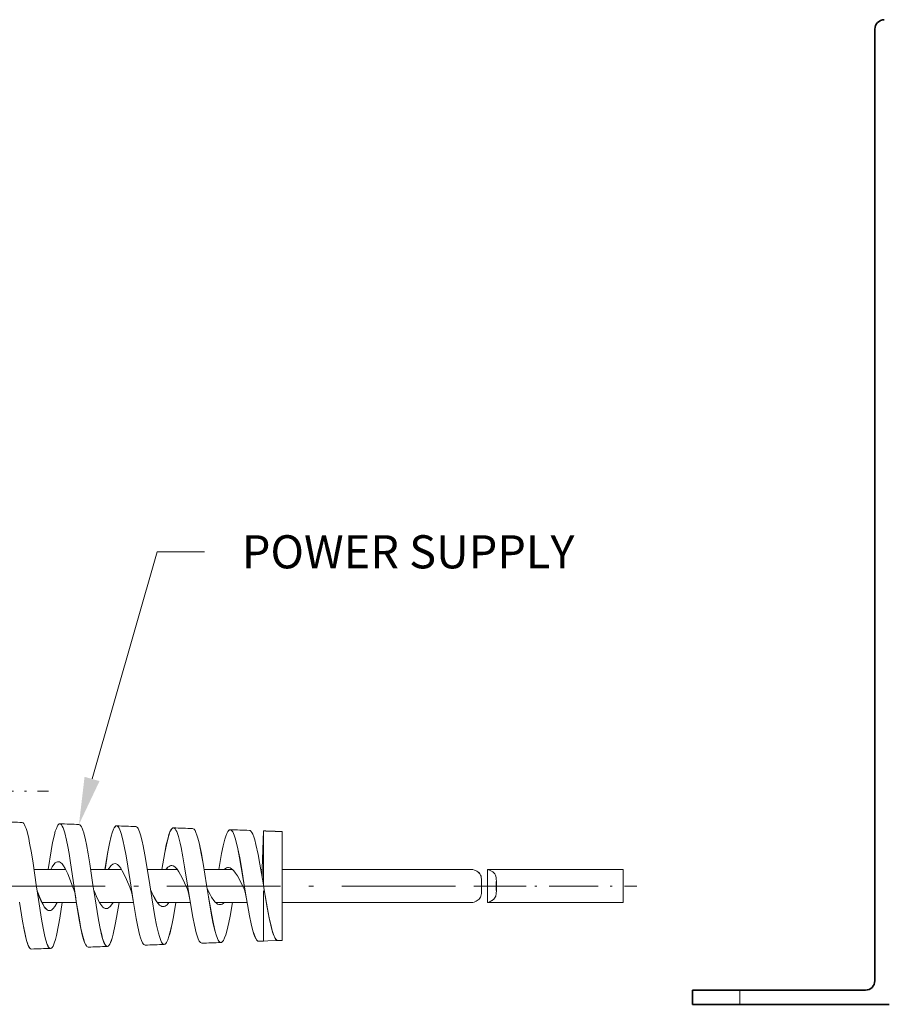
# Model space of a CAD drawing. Extents: x 1299 to 2099, y 357 to 865.
# Drawn here: x 1747 to 1839, y 480 to 584 of the extents above; entities that cross this region are included whole.
import ezdxf
from ezdxf import colors
from ezdxf.entities.mleader import LeaderData, LeaderLine
from ezdxf.math import Vec2, Vec3

# ---------------------------------------------------------------- set-up
doc = ezdxf.new("R2010")
doc.units = 0
doc.linetypes.add('DASHDOT', pattern=[18.5, 12, -3, 0.5, -3])

msp = doc.modelspace()

# ---------------------------------------------------------------- linework, layer by layer
at = {"color": 1, "lineweight": 35}
msp.add_line((1837.65, 482.49), (1837.65, 582.99), dxfattribs=at)
at = {"color": 7, "linetype": 'DASHDOT', "lineweight": 13, "ltscale": 0.390001}
msp.add_line((1734.77, 502.49), (1750.37, 502.49), dxfattribs=at)
at = {"color": 250, "lineweight": 13}
for p, q in [((1772.94, 494.31), (1773.08, 498.31)), ((1772.94, 494.31), (1773.08, 498.31)), ((1773.08, 498.31), (1773.08, 495.4)), ((1773.08, 498.31), (1773.08, 495.4)), ((1775.06, 494.25), (1775.06, 498.24)), ((1775.06, 494.25), (1775.06, 498.24)), ((1773.08, 495.4), (1773.08, 492.51)), ((1773.08, 495.4), (1773.08, 492.51)), ((1775.06, 495.6), (1775.06, 486.75)), ((1775.06, 495.6), (1775.06, 486.75)), ((1748.83, 494.25), (1752.17, 494.25)), ((1754.82, 494.25), (1758.07, 494.25)), ((1754.82, 494.25), (1758.08, 494.25)), ((1760.81, 494.25), (1763.96, 494.25)), ((1760.81, 494.25), (1763.96, 494.25)), ((1766.8, 494.25), (1769.79, 494.25)), ((1766.8, 494.25), (1769.79, 494.25)), ((1772.79, 494.25), (1772.94, 494.25)), ((1772.79, 494.25), (1772.94, 494.25)), ((1772.94, 494.31), (1772.94, 493.36)), ((1772.94, 494.31), (1772.94, 493.36)), ((1775.06, 494.25), (1795.16, 494.25)), ((1775.06, 494.25), (1795.16, 494.25)), ((1796.73, 494.24), (1796.73, 494.25)), ((1796.73, 490.74), (1796.73, 494.24)), ((1796.73, 494.25), (1811.07, 494.25)), ((1811.07, 493.52), (1811.07, 494.25)), ((1796.1, 492.02), (1796.1, 492.97)), ((1811.07, 490.74), (1811.07, 493.52)), ((1749.06, 492.63), (1749.29, 491.05)), ((1752.94, 492.36), (1753.02, 492.13)), ((1752.94, 492.36), (1753.03, 492.13)), ((1753.08, 492.36), (1753.3, 490.87)), ((1753.08, 492.36), (1753.3, 490.87)), ((1755.06, 492.63), (1755.28, 491.15)), ((1755.06, 492.63), (1755.28, 491.15)), ((1758.94, 492.36), (1759.02, 492.17)), ((1758.94, 492.36), (1759.02, 492.17)), ((1759.08, 492.36), (1759.29, 490.96)), ((1759.08, 492.36), (1759.29, 490.96)), ((1761.06, 492.63), (1761.27, 491.24)), ((1761.06, 492.63), (1761.27, 491.24)), ((1764.94, 492.36), (1765.01, 492.21)), ((1764.94, 492.36), (1765.01, 492.21)), ((1765.08, 492.36), (1765.28, 491.05)), ((1765.08, 492.36), (1765.29, 491.05)), ((1767.06, 492.63), (1767.26, 491.33)), ((1767.06, 492.63), (1767.27, 491.33)), ((1770.94, 492.36), (1771, 492.24)), ((1770.94, 492.36), (1771.01, 492.24)), ((1771.08, 492.36), (1771.28, 491.14)), ((1771.08, 492.36), (1771.28, 491.14)), ((1773.06, 492.63), (1773.08, 492.51)), ((1773.06, 492.63), (1773.08, 492.51)), ((1773.08, 491.98), (1773.08, 486.68)), ((1773.08, 491.98), (1773.08, 486.68)), ((1773.08, 491.98), (1773.08, 486.68)), ((1773.08, 491.98), (1773.08, 486.68)), ((1749.66, 490.74), (1753.32, 490.74)), ((1749.67, 490.74), (1753.32, 490.74)), ((1755.75, 490.74), (1759.33, 490.74)), ((1755.75, 490.74), (1759.33, 490.74)), ((1761.85, 490.74), (1765.34, 490.74)), ((1761.86, 490.74), (1765.34, 490.74)), ((1768.01, 490.74), (1771.35, 490.74)), ((1768.01, 490.74), (1771.35, 490.74)), ((1775.06, 489.39), (1775.06, 490.74)), ((1775.06, 490.74), (1795.16, 490.74)), ((1775.06, 489.39), (1775.06, 490.74)), ((1775.06, 490.74), (1795.16, 490.74)), ((1796.73, 490.74), (1796.73, 490.74)), ((1796.73, 490.74), (1811.07, 490.74)), ((1775.06, 487.45), (1775.06, 489.39)), ((1775.06, 487.45), (1775.06, 489.39)), ((1774.58, 486.73), (1773.53, 486.7)), ((1774.58, 486.73), (1773.53, 486.7)), ((1774.58, 486.73), (1775.06, 486.75)), ((1774.58, 486.73), (1775.06, 486.75)), ((1774.58, 486.73), (1774.6, 486.73)), ((1774.58, 486.73), (1774.6, 486.73)), ((1773.08, 486.68), (1772.56, 486.66)), ((1773.08, 486.68), (1772.56, 486.66)), ((1773.08, 486.68), (1773.53, 486.7)), ((1773.08, 486.68), (1773.53, 486.7))]:
    msp.add_line(p, q, dxfattribs=at)
at = {"color": 250, "lineweight": 13, "ltscale": 0.077376}
msp.add_line((1749.07, 494.25), (1752.16, 494.25), dxfattribs=at)
at = {"color": 250, "lineweight": 13, "ltscale": 3.71576e-05}
for p, q in [((1796.73, 494.24), (1796.73, 494.25)), ((1796.73, 490.74), (1796.73, 490.74))]:
    msp.add_line(p, q, dxfattribs=at)
at = {"color": 250, "lineweight": 13, "ltscale": 0.358536}
for p, q in [((1796.73, 494.25), (1811.07, 494.25)), ((1796.73, 490.74), (1811.07, 490.74))]:
    msp.add_line(p, q, dxfattribs=at)
at = {"color": 250, "lineweight": 13, "ltscale": 0.087541}
msp.add_line((1796.73, 490.74), (1796.73, 494.24), dxfattribs=at)
at = {"color": 250, "lineweight": 13, "ltscale": 0.018101}
msp.add_line((1811.07, 493.52), (1811.07, 494.25), dxfattribs=at)
at = {"color": 250, "lineweight": 13, "ltscale": 0.023833}
msp.add_line((1796.1, 492.02), (1796.1, 492.97), dxfattribs=at)
at = {"color": 250, "lineweight": 13, "ltscale": 0.069465}
msp.add_line((1811.07, 490.74), (1811.07, 493.52), dxfattribs=at)
at = {"color": 7, "linetype": 'DASHDOT', "lineweight": 13}
msp.add_line((1744.36, 492.49), (1800.82, 492.49), dxfattribs=at)
at = {"color": 250, "lineweight": 13, "ltscale": 0.039494}
msp.add_line((1749.06, 492.62), (1749.29, 491.05), dxfattribs=at)
at = {"color": 7, "linetype": 'DASHDOT', "lineweight": 13, "ltscale": 0.430284}
msp.add_line((1795.29, 492.49), (1812.5, 492.49), dxfattribs=at)
at = {"color": 1, "lineweight": 35, "ltscale": 0.125}
for p, q in [((1823.4, 481.49), (1818.4, 481.49)), ((1818.4, 479.99), (1823.4, 479.99))]:
    msp.add_line(p, q, dxfattribs=at)
at = {"color": 1, "lineweight": 35, "ltscale": 0.0375}
msp.add_line((1818.4, 479.99), (1818.4, 481.49), dxfattribs=at)
at = {"color": 1, "lineweight": 13, "ltscale": 0.0375}
msp.add_line((1823.4, 479.99), (1823.4, 481.49), dxfattribs=at)
at = {"color": 1, "lineweight": 35, "ltscale": 0.33125}
msp.add_line((1823.4, 481.49), (1836.65, 481.49), dxfattribs=at)
at = {"color": 1, "lineweight": 35, "ltscale": 0.39375}
msp.add_line((1839.15, 479.99), (1823.4, 479.99), dxfattribs=at)
at = {"color": 250, "lineweight": 13}
for points in [[(1747.58, 499.2), (1747.67, 499.17), (1747.75, 499.09), (1747.83, 498.95), (1747.91, 498.79), (1747.99, 498.58), (1748.09, 498.26), (1748.27, 497.52), (1748.37, 497.03), (1748.55, 496), (1748.73, 494.9), (1749.06, 492.63)], [(1750.31, 494.25), (1750.63, 496.19), (1750.8, 497.09), (1750.98, 497.91), (1751.08, 498.27), (1751.19, 498.58), (1751.3, 498.83), (1751.36, 498.93), (1751.42, 499), (1751.49, 499.05), (1751.56, 499.06)], [(1750.32, 494.25), (1750.63, 496.19), (1750.8, 497.09), (1750.98, 497.91), (1751.08, 498.27), (1751.19, 498.58), (1751.3, 498.83), (1751.36, 498.93), (1751.42, 499), (1751.49, 499.05), (1751.56, 499.06)], [(1751.56, 499.06), (1751.65, 499.03), (1751.73, 498.94), (1751.82, 498.81), (1751.9, 498.63), (1751.98, 498.42), (1752.08, 498.1), (1752.26, 497.34), (1752.4, 496.65), (1752.53, 495.93), (1752.69, 494.92), (1753.08, 492.36)], [(1751.56, 499.06), (1751.65, 499.03), (1751.74, 498.94), (1751.82, 498.81), (1751.9, 498.63), (1751.98, 498.42), (1752.08, 498.1), (1752.27, 497.34), (1752.4, 496.65), (1752.53, 495.93), (1752.7, 494.92), (1753.08, 492.36)], [(1753.58, 498.99), (1753.66, 498.96), (1753.75, 498.88), (1753.83, 498.75), (1753.91, 498.59), (1753.99, 498.39), (1754.08, 498.09), (1754.26, 497.37), (1754.36, 496.89), (1754.55, 495.89), (1754.72, 494.83), (1755.06, 492.63)], [(1753.58, 498.99), (1753.67, 498.96), (1753.75, 498.88), (1753.84, 498.75), (1753.91, 498.59), (1753.99, 498.39), (1754.09, 498.09), (1754.27, 497.37), (1754.37, 496.89), (1754.55, 495.89), (1754.73, 494.83), (1755.06, 492.63)], [(1756.32, 494.25), (1756.63, 496.11), (1756.8, 496.97), (1756.98, 497.75), (1757.08, 498.09), (1757.23, 498.48), (1757.3, 498.64), (1757.42, 498.79), (1757.49, 498.84), (1757.56, 498.85)], [(1756.33, 494.25), (1756.63, 496.11), (1756.8, 496.97), (1756.99, 497.75), (1757.08, 498.09), (1757.23, 498.48), (1757.31, 498.64), (1757.43, 498.79), (1757.49, 498.84), (1757.56, 498.85)], [(1757.56, 498.85), (1757.65, 498.82), (1757.73, 498.74), (1757.82, 498.6), (1757.9, 498.44), (1757.98, 498.23), (1758.08, 497.92), (1758.26, 497.18), (1758.36, 496.7), (1758.55, 495.67), (1758.73, 494.59), (1759.08, 492.36)], [(1757.56, 498.85), (1757.65, 498.82), (1757.74, 498.74), (1757.82, 498.6), (1757.9, 498.44), (1757.98, 498.23), (1758.08, 497.92), (1758.26, 497.18), (1758.37, 496.7), (1758.56, 495.67), (1758.74, 494.59), (1759.08, 492.36)], [(1759.58, 498.78), (1759.66, 498.75), (1759.75, 498.67), (1759.83, 498.55), (1759.91, 498.39), (1759.99, 498.2), (1760.08, 497.91), (1760.26, 497.21), (1760.36, 496.75), (1760.55, 495.78), (1760.72, 494.76), (1761.06, 492.63)], [(1759.58, 498.78), (1759.67, 498.75), (1759.75, 498.67), (1759.84, 498.55), (1759.91, 498.39), (1759.99, 498.2), (1760.09, 497.91), (1760.27, 497.21), (1760.37, 496.75), (1760.55, 495.78), (1760.73, 494.76), (1761.06, 492.63)], [(1762.33, 494.25), (1762.64, 496.02), (1762.8, 496.85), (1762.99, 497.59), (1763.08, 497.92), (1763.19, 498.21), (1763.3, 498.44), (1763.42, 498.58), (1763.49, 498.63), (1763.56, 498.64)], [(1762.33, 494.25), (1762.64, 496.02), (1762.81, 496.85), (1762.99, 497.59), (1763.09, 497.92), (1763.19, 498.21), (1763.31, 498.44), (1763.43, 498.58), (1763.49, 498.63), (1763.56, 498.64)], [(1763.56, 498.64), (1763.65, 498.61), (1763.73, 498.53), (1763.82, 498.4), (1763.9, 498.24), (1763.98, 498.04), (1764.08, 497.73), (1764.26, 497.02), (1764.36, 496.55), (1764.55, 495.56), (1764.73, 494.52), (1765.08, 492.36)], [(1763.56, 498.64), (1763.65, 498.61), (1763.74, 498.53), (1763.82, 498.4), (1763.9, 498.24), (1763.98, 498.04), (1764.08, 497.73), (1764.26, 497.02), (1764.37, 496.55), (1764.56, 495.56), (1764.74, 494.52), (1765.08, 492.36)], [(1765.58, 498.57), (1765.66, 498.54), (1765.74, 498.48), (1765.84, 498.34), (1765.93, 498.15), (1766.04, 497.87), (1766.14, 497.54), (1766.27, 497.04), (1766.5, 495.92), (1766.7, 494.86), (1767.06, 492.63)], [(1765.58, 498.57), (1765.66, 498.54), (1765.75, 498.48), (1765.84, 498.34), (1765.93, 498.15), (1766.04, 497.87), (1766.14, 497.54), (1766.27, 497.04), (1766.51, 495.92), (1766.7, 494.86), (1767.06, 492.63)], [(1768.34, 494.25), (1768.64, 495.94), (1768.81, 496.73), (1768.99, 497.44), (1769.09, 497.75), (1769.19, 498.02), (1769.31, 498.24), (1769.42, 498.38), (1769.49, 498.42), (1769.56, 498.43)], [(1768.34, 494.25), (1768.65, 495.94), (1768.81, 496.73), (1768.99, 497.44), (1769.09, 497.75), (1769.2, 498.02), (1769.31, 498.24), (1769.43, 498.38), (1769.49, 498.42), (1769.56, 498.43)], [(1769.56, 498.43), (1769.65, 498.4), (1769.73, 498.32), (1769.82, 498.2), (1769.9, 498.04), (1769.98, 497.85), (1770.08, 497.55), (1770.26, 496.87), (1770.36, 496.41), (1770.55, 495.45), (1770.73, 494.45), (1771.08, 492.36)], [(1769.56, 498.43), (1769.65, 498.4), (1769.74, 498.32), (1769.82, 498.2), (1769.9, 498.04), (1769.98, 497.85), (1770.08, 497.55), (1770.26, 496.87), (1770.37, 496.41), (1770.56, 495.45), (1770.74, 494.45), (1771.08, 492.36)], [(1771.58, 498.36), (1771.66, 498.34), (1771.74, 498.27), (1771.84, 498.14), (1771.93, 497.96), (1772.04, 497.69), (1772.14, 497.36), (1772.27, 496.88), (1772.5, 495.81), (1772.7, 494.78), (1773.06, 492.63)], [(1771.58, 498.36), (1771.66, 498.34), (1771.75, 498.27), (1771.84, 498.14), (1771.93, 497.96), (1772.04, 497.69), (1772.14, 497.36), (1772.27, 496.88), (1772.51, 495.81), (1772.7, 494.78), (1773.06, 492.63)], [(1750.6, 494.25), (1750.75, 494.53), (1750.91, 494.76), (1751.07, 494.93), (1751.19, 495.02), (1751.31, 495.06), (1751.39, 495.06)], [(1750.6, 494.25), (1750.75, 494.53), (1750.91, 494.76), (1751.07, 494.93), (1751.19, 495.02), (1751.32, 495.06), (1751.39, 495.06)], [(1751.39, 495.06), (1751.51, 495.04), (1751.63, 494.97), (1751.79, 494.82), (1751.95, 494.61), (1752.11, 494.35), (1752.39, 493.76), (1752.57, 493.31), (1752.94, 492.36)], [(1751.39, 495.06), (1751.52, 495.04), (1751.64, 494.97), (1751.8, 494.82), (1751.96, 494.61), (1752.11, 494.35), (1752.39, 493.76), (1752.58, 493.31), (1752.94, 492.36)], [(1756.67, 494.25), (1756.83, 494.48), (1756.98, 494.66), (1757.14, 494.79), (1757.27, 494.84), (1757.39, 494.86)], [(1756.67, 494.25), (1756.83, 494.48), (1756.99, 494.66), (1757.15, 494.79), (1757.27, 494.84), (1757.39, 494.86)], [(1757.39, 494.86), (1757.52, 494.83), (1757.65, 494.76), (1757.82, 494.6), (1757.99, 494.38), (1758.16, 494.1), (1758.42, 493.58), (1758.59, 493.18), (1758.94, 492.36)], [(1757.39, 494.86), (1757.52, 494.83), (1757.65, 494.76), (1757.82, 494.6), (1757.99, 494.38), (1758.16, 494.1), (1758.42, 493.58), (1758.6, 493.18), (1758.94, 492.36)], [(1762.77, 494.25), (1762.97, 494.47), (1763.09, 494.56), (1763.2, 494.61), (1763.29, 494.64), (1763.38, 494.65)], [(1762.78, 494.25), (1762.98, 494.47), (1763.09, 494.56), (1763.2, 494.61), (1763.29, 494.64), (1763.39, 494.65)], [(1763.38, 494.65), (1763.54, 494.61), (1763.7, 494.52), (1763.82, 494.41), (1763.94, 494.27), (1764.12, 494), (1764.31, 493.68), (1764.52, 493.27), (1764.94, 492.36)], [(1763.39, 494.65), (1763.54, 494.61), (1763.7, 494.52), (1763.82, 494.41), (1763.94, 494.27), (1764.13, 494), (1764.31, 493.68), (1764.52, 493.27), (1764.94, 492.36)], [(1768.93, 494.25), (1769.05, 494.34), (1769.17, 494.4), (1769.27, 494.43), (1769.38, 494.44)], [(1768.93, 494.25), (1769.05, 494.34), (1769.17, 494.4), (1769.27, 494.43), (1769.38, 494.44)], [(1769.38, 494.44), (1769.54, 494.4), (1769.69, 494.32), (1769.81, 494.22), (1769.93, 494.1), (1770.12, 493.85), (1770.31, 493.56), (1770.52, 493.18), (1770.94, 492.36)], [(1769.38, 494.44), (1769.54, 494.4), (1769.7, 494.32), (1769.81, 494.22), (1769.93, 494.1), (1770.12, 493.85), (1770.31, 493.56), (1770.52, 493.18), (1770.94, 492.36)], [(1795.16, 494.25), (1795.17, 494.24), (1795.36, 494.18), (1795.6, 494.06), (1795.72, 493.99), (1795.83, 493.89), (1795.93, 493.77), (1796, 493.65), (1796.05, 493.52)], [(1795.16, 494.25), (1795.17, 494.24), (1795.37, 494.18), (1795.6, 494.06), (1795.72, 493.99), (1795.84, 493.89), (1795.93, 493.77), (1796, 493.65), (1796.05, 493.52)], [(1796.73, 494.25), (1796.73, 494.24), (1796.93, 494.18), (1797.17, 494.06), (1797.28, 493.99), (1797.4, 493.89), (1797.5, 493.77), (1797.57, 493.65), (1797.61, 493.52)], [(1796.73, 494.25), (1796.74, 494.24), (1796.94, 494.18), (1797.17, 494.06), (1797.29, 493.99), (1797.4, 493.89), (1797.5, 493.77), (1797.57, 493.65), (1797.62, 493.52)], [(1796.1, 492.97), (1796.09, 493.23), (1796.08, 493.35), (1796.05, 493.52)], [(1796.1, 492.97), (1796.1, 493.23), (1796.08, 493.35), (1796.05, 493.52)], [(1797.67, 492.97), (1797.66, 493.23), (1797.65, 493.35), (1797.61, 493.52)], [(1797.67, 492.97), (1797.66, 493.23), (1797.65, 493.35), (1797.62, 493.52)], [(1749.15, 491.99), (1749.42, 491.28), (1749.56, 490.96), (1749.78, 490.53), (1749.92, 490.29), (1750.06, 490.11), (1750.21, 489.98), (1750.34, 489.91), (1750.47, 489.89)], [(1749.15, 491.99), (1749.43, 491.28), (1749.57, 490.96), (1749.78, 490.53), (1749.92, 490.29), (1750.07, 490.11), (1750.21, 489.98), (1750.34, 489.91), (1750.47, 489.89)], [(1753.3, 490.87), (1753.2, 491.47), (1753.09, 491.92), (1753.02, 492.13)], [(1753.3, 490.87), (1753.2, 491.47), (1753.1, 491.92), (1753.03, 492.13)], [(1755.14, 492.06), (1755.42, 491.39), (1755.57, 491.08), (1755.79, 490.67), (1756, 490.38), (1756.1, 490.27), (1756.21, 490.18), (1756.34, 490.12), (1756.47, 490.1)], [(1755.15, 492.06), (1755.43, 491.39), (1755.57, 491.08), (1755.79, 490.67), (1756, 490.38), (1756.11, 490.27), (1756.21, 490.18), (1756.34, 490.12), (1756.47, 490.1)], [(1759.29, 490.96), (1759.19, 491.54), (1759.09, 491.97), (1759.02, 492.17)], [(1759.29, 490.96), (1759.19, 491.54), (1759.09, 491.97), (1759.02, 492.17)], [(1761.14, 492.13), (1761.43, 491.49), (1761.57, 491.2), (1761.8, 490.82), (1761.94, 490.63), (1762.08, 490.48), (1762.21, 490.38), (1762.35, 490.33), (1762.48, 490.31)], [(1761.14, 492.13), (1761.43, 491.49), (1761.58, 491.2), (1761.8, 490.82), (1761.94, 490.63), (1762.08, 490.48), (1762.22, 490.38), (1762.35, 490.33), (1762.48, 490.31)], [(1765.28, 491.05), (1765.18, 491.61), (1765.08, 492.02), (1765.01, 492.21)], [(1765.29, 491.05), (1765.19, 491.61), (1765.08, 492.02), (1765.01, 492.21)], [(1767.13, 492.19), (1767.43, 491.59), (1767.58, 491.31), (1767.82, 490.96), (1767.96, 490.8), (1768.1, 490.67), (1768.22, 490.58), (1768.35, 490.53), (1768.48, 490.52)], [(1767.13, 492.19), (1767.43, 491.59), (1767.59, 491.31), (1767.82, 490.96), (1767.96, 490.8), (1768.1, 490.67), (1768.23, 490.58), (1768.35, 490.53), (1768.48, 490.52)], [(1771.28, 491.14), (1771.17, 491.68), (1771.07, 492.07), (1771, 492.24)], [(1771.28, 491.14), (1771.18, 491.68), (1771.07, 492.07), (1771.01, 492.24)], [(1773.08, 492.51), (1773.38, 490.69), (1773.68, 489.09), (1773.83, 488.41), (1773.98, 487.8), (1774.08, 487.48), (1774.19, 487.2), (1774.29, 486.98), (1774.38, 486.86), (1774.46, 486.78), (1774.52, 486.74), (1774.58, 486.73)], [(1773.08, 492.51), (1773.4, 490.59), (1773.57, 489.66), (1773.75, 488.77), (1773.84, 488.35), (1774.03, 487.63), (1774.14, 487.32), (1774.22, 487.12), (1774.31, 486.95), (1774.38, 486.85), (1774.44, 486.79), (1774.51, 486.74), (1774.58, 486.73)], [(1773.08, 492.51), (1773.38, 490.69), (1773.68, 489.09), (1773.83, 488.41), (1773.99, 487.8), (1774.09, 487.48), (1774.19, 487.2), (1774.3, 486.98), (1774.38, 486.86), (1774.46, 486.78), (1774.52, 486.74), (1774.58, 486.73)], [(1773.08, 492.51), (1773.4, 490.59), (1773.57, 489.66), (1773.75, 488.77), (1773.85, 488.35), (1774.04, 487.63), (1774.14, 487.32), (1774.23, 487.12), (1774.32, 486.95), (1774.38, 486.85), (1774.45, 486.79), (1774.51, 486.74), (1774.58, 486.73)], [(1795.16, 490.74), (1795.16, 490.74), (1795.33, 490.8), (1795.53, 490.89), (1795.64, 490.95), (1795.84, 491.1), (1795.92, 491.2), (1795.98, 491.31), (1796.03, 491.43), (1796.09, 491.71), (1796.1, 492.02)], [(1795.16, 490.74), (1795.17, 490.74), (1795.33, 490.8), (1795.54, 490.89), (1795.64, 490.95), (1795.84, 491.1), (1795.92, 491.2), (1795.99, 491.31), (1796.04, 491.43), (1796.09, 491.71), (1796.1, 492.02)], [(1796.73, 490.74), (1796.73, 490.74), (1796.9, 490.8), (1797.1, 490.89), (1797.2, 490.95), (1797.4, 491.1), (1797.49, 491.2), (1797.55, 491.31), (1797.6, 491.43), (1797.66, 491.71), (1797.67, 492.02)], [(1796.73, 490.74), (1796.74, 490.74), (1796.9, 490.8), (1797.1, 490.89), (1797.21, 490.95), (1797.41, 491.1), (1797.49, 491.2), (1797.56, 491.31), (1797.6, 491.43), (1797.66, 491.71), (1797.67, 492.02)], [(1749.29, 491.05), (1749.61, 488.98), (1749.79, 488.02), (1749.98, 487.14), (1750.08, 486.76), (1750.23, 486.32), (1750.3, 486.15), (1750.37, 486.04), (1750.44, 485.96), (1750.51, 485.91), (1750.58, 485.89)], [(1749.29, 491.05), (1749.61, 488.98), (1749.79, 488.02), (1749.98, 487.14), (1750.08, 486.76), (1750.23, 486.32), (1750.31, 486.15), (1750.37, 486.04), (1750.44, 485.96), (1750.51, 485.91), (1750.58, 485.89)], [(1755.28, 491.15), (1755.6, 489.13), (1755.78, 488.18), (1755.97, 487.33), (1756.08, 486.95), (1756.22, 486.53), (1756.3, 486.36), (1756.37, 486.25), (1756.44, 486.17), (1756.51, 486.12), (1756.58, 486.1)], [(1755.28, 491.15), (1755.61, 489.13), (1755.78, 488.18), (1755.98, 487.33), (1756.08, 486.95), (1756.23, 486.53), (1756.31, 486.36), (1756.37, 486.25), (1756.44, 486.17), (1756.51, 486.12), (1756.58, 486.1)], [(1759.29, 490.96), (1759.61, 489.06), (1759.78, 488.18), (1759.97, 487.38), (1760.07, 487.02), (1760.18, 486.72), (1760.29, 486.47), (1760.35, 486.38), (1760.42, 486.3), (1760.49, 486.26), (1760.56, 486.24)], [(1759.29, 490.96), (1759.61, 489.06), (1759.78, 488.18), (1759.97, 487.38), (1760.07, 487.02), (1760.18, 486.72), (1760.3, 486.47), (1760.36, 486.38), (1760.42, 486.3), (1760.49, 486.26), (1760.56, 486.24)], [(1761.27, 491.24), (1761.6, 489.27), (1761.78, 488.35), (1761.97, 487.51), (1762.07, 487.14), (1762.22, 486.73), (1762.3, 486.56), (1762.37, 486.46), (1762.44, 486.38), (1762.51, 486.33), (1762.58, 486.31)], [(1761.27, 491.24), (1761.6, 489.27), (1761.78, 488.35), (1761.97, 487.51), (1762.08, 487.14), (1762.23, 486.73), (1762.3, 486.56), (1762.37, 486.46), (1762.44, 486.38), (1762.51, 486.33), (1762.58, 486.31)], [(1765.28, 491.05), (1765.6, 489.2), (1765.78, 488.34), (1765.97, 487.56), (1766.07, 487.21), (1766.18, 486.91), (1766.29, 486.68), (1766.35, 486.58), (1766.42, 486.51), (1766.49, 486.47), (1766.56, 486.45)], [(1765.29, 491.05), (1765.61, 489.2), (1765.78, 488.34), (1765.97, 487.56), (1766.07, 487.21), (1766.18, 486.91), (1766.29, 486.68), (1766.36, 486.58), (1766.42, 486.51), (1766.49, 486.47), (1766.56, 486.45)], [(1767.26, 491.33), (1767.59, 489.41), (1767.77, 488.51), (1767.97, 487.69), (1768.07, 487.33), (1768.22, 486.93), (1768.3, 486.77), (1768.37, 486.66), (1768.44, 486.59), (1768.51, 486.54), (1768.58, 486.52)], [(1767.27, 491.33), (1767.6, 489.41), (1767.78, 488.51), (1767.97, 487.69), (1768.08, 487.33), (1768.22, 486.93), (1768.3, 486.77), (1768.37, 486.66), (1768.44, 486.59), (1768.51, 486.54), (1768.58, 486.52)], [(1771.28, 491.14), (1771.6, 489.34), (1771.77, 488.5), (1771.96, 487.74), (1772.06, 487.4), (1772.17, 487.11), (1772.29, 486.88), (1772.35, 486.79), (1772.42, 486.72), (1772.49, 486.67), (1772.56, 486.66)], [(1771.28, 491.14), (1771.6, 489.34), (1771.78, 488.5), (1771.96, 487.74), (1772.07, 487.4), (1772.18, 487.11), (1772.29, 486.88), (1772.35, 486.79), (1772.42, 486.72), (1772.49, 486.67), (1772.56, 486.66)], [(1747.31, 490.77), (1747.62, 488.78), (1747.79, 487.85), (1747.98, 487.01), (1748.08, 486.64), (1748.19, 486.32), (1748.3, 486.06), (1748.36, 485.96), (1748.42, 485.89), (1748.49, 485.84), (1748.56, 485.82)], [(1750.47, 489.89), (1750.59, 489.91), (1750.71, 489.98), (1750.86, 490.12), (1751.02, 490.33), (1751.25, 490.74)], [(1750.47, 489.89), (1750.59, 489.91), (1750.71, 489.98), (1750.87, 490.12), (1751.02, 490.33), (1751.26, 490.74)], [(1750.58, 485.89), (1750.66, 485.93), (1750.75, 486.01), (1750.84, 486.14), (1750.97, 486.44), (1751.09, 486.83), (1751.2, 487.27), (1751.42, 488.34), (1751.56, 489.11), (1751.82, 490.74)], [(1750.58, 485.89), (1750.67, 485.93), (1750.75, 486.01), (1750.84, 486.14), (1750.97, 486.44), (1751.09, 486.83), (1751.2, 487.27), (1751.43, 488.34), (1751.56, 489.11), (1751.82, 490.74)], [(1753.3, 490.87), (1753.61, 488.92), (1753.79, 488.01), (1753.97, 487.19), (1754.07, 486.83), (1754.18, 486.52), (1754.29, 486.27), (1754.36, 486.17), (1754.42, 486.1), (1754.49, 486.05), (1754.56, 486.03)], [(1753.3, 490.87), (1753.62, 488.92), (1753.79, 488.01), (1753.98, 487.19), (1754.08, 486.83), (1754.18, 486.52), (1754.3, 486.27), (1754.36, 486.17), (1754.42, 486.1), (1754.49, 486.05), (1754.56, 486.03)], [(1756.47, 490.1), (1756.59, 490.12), (1756.71, 490.18), (1756.87, 490.31), (1757.02, 490.5), (1757.18, 490.74)], [(1756.47, 490.1), (1756.59, 490.12), (1756.71, 490.18), (1756.87, 490.31), (1757.03, 490.5), (1757.18, 490.74)], [(1756.58, 486.1), (1756.66, 486.13), (1756.75, 486.21), (1756.84, 486.34), (1756.96, 486.63), (1757.08, 486.99), (1757.2, 487.42), (1757.42, 488.44), (1757.55, 489.18), (1757.81, 490.74)], [(1756.58, 486.1), (1756.67, 486.13), (1756.75, 486.21), (1756.84, 486.34), (1756.97, 486.63), (1757.09, 486.99), (1757.2, 487.42), (1757.42, 488.44), (1757.56, 489.18), (1757.81, 490.74)], [(1762.48, 490.31), (1762.58, 490.32), (1762.68, 490.36), (1762.78, 490.43), (1762.88, 490.51), (1763.08, 490.74)], [(1762.48, 490.31), (1762.58, 490.32), (1762.68, 490.36), (1762.78, 490.43), (1762.88, 490.51), (1763.08, 490.74)], [(1762.58, 486.31), (1762.66, 486.34), (1762.75, 486.42), (1762.83, 486.54), (1762.96, 486.81), (1763.08, 487.16), (1763.19, 487.56), (1763.41, 488.54), (1763.55, 489.25), (1763.8, 490.74)], [(1762.58, 486.31), (1762.67, 486.34), (1762.75, 486.42), (1762.84, 486.54), (1762.96, 486.81), (1763.08, 487.16), (1763.2, 487.56), (1763.42, 488.54), (1763.55, 489.25), (1763.81, 490.74)], [(1768.48, 490.52), (1768.58, 490.53), (1768.69, 490.57), (1768.81, 490.64), (1768.93, 490.74)], [(1768.48, 490.52), (1768.59, 490.53), (1768.69, 490.57), (1768.81, 490.64), (1768.93, 490.74)], [(1768.58, 486.52), (1768.64, 486.54), (1768.71, 486.58), (1768.83, 486.74), (1768.96, 487), (1769.08, 487.33), (1769.19, 487.71), (1769.41, 488.64), (1769.54, 489.32), (1769.79, 490.74)], [(1768.58, 486.52), (1768.65, 486.54), (1768.71, 486.58), (1768.84, 486.74), (1768.96, 487), (1769.08, 487.33), (1769.19, 487.71), (1769.41, 488.64), (1769.54, 489.32), (1769.8, 490.74)], [(1747.71, 488.24), (1747.93, 487.21), (1748.04, 486.75), (1748.14, 486.45), (1748.23, 486.2), (1748.32, 486.02), (1748.41, 485.9), (1748.46, 485.85), (1748.56, 485.82)]]:
    msp.add_lwpolyline(points, dxfattribs=at)
at = {"color": 1, "lineweight": 35}
for centre, start, end in [((1838.65, 582.99), 90, 180), ((1836.65, 482.49), 270, 0)]:
    msp.add_arc(centre, 1, start, end, dxfattribs=at)
at = {"color": 250, "lineweight": 13}
for centre, radius, start, end in [((1759.69, 875.09), 376.08, 267.8471, 268.1547), ((1765.29, 863.6), 364.8, 267.8435, 268.1608), ((1765.29, 863.6), 364.8, 267.8435, 268.1608), ((1770.88, 852.09), 353.5, 267.8396, 268.1673), ((1770.89, 852.09), 353.5, 267.8396, 268.1673), ((1776.47, 840.37), 341.98, 267.8362, 268.1751), ((1776.47, 840.37), 341.98, 267.8362, 268.1751), ((1782.07, 828.9), 330.7, 267.8318, 268.1825), ((1782.07, 828.9), 330.7, 267.8318, 268.1825), ((1784.85, 808.23), 310.14, 267.8252, 268.1913), ((1784.85, 808.22), 310.14, 267.8252, 268.1913), ((1827.38, 492.49), 31.28, 179.1268, 180.873), ((1827.38, 492.49), 31.28, 179.1268, 180.873), ((1828.94, 492.49), 31.28, 179.1268, 180.873), ((1828.95, 492.49), 31.28, 179.1268, 180.873), ((1762.49, 115.65), 370.44, 91.8423, 92.1547), ((1762.49, 115.65), 370.44, 91.8423, 92.1547), ((1768.08, 127.15), 359.14, 91.836, 92.1585), ((1768.09, 127.15), 359.14, 91.836, 92.1585), ((1773.68, 138.64), 347.85, 91.8294, 92.1624), ((1773.69, 138.64), 347.85, 91.8294, 92.1624), ((1779.28, 149.99), 336.7, 91.822, 92.1663), ((1779.29, 149.99), 336.7, 91.822, 92.1663)]:
    msp.add_arc(centre, radius, start, end, dxfattribs=at)

# ---------------------------------------------------------------- leaders
at = {"lineweight": 13}
ml = msp.add_multileader_mtext('Standard', dxfattribs=at)
ml.set_content('{\\C2;POWER SUPPLY}', color=256)
ml.set_leader_properties(color=6, lineweight=0)
ml.build(insert=Vec2(0, 0))
ml.multileader.update_dxf_attribs({"text_left_attachment_type": 2, "text_right_attachment_type": 2, "dogleg_length": 5, "arrow_head_size": 5})
ctx = ml.context
ctx.base_point, ctx.char_height, ctx.arrow_head_size, ctx.landing_gap_size, ctx.plane_origin = Vec3(1766.85, 527.79), 3.5, 5, 0.5, Vec3(1753.58, 498.99)
ctx.left_attachment, ctx.right_attachment, ctx.text_align_type = 2, 2, 1
notes = []
notes.append((ctx, [(0, (1, 1, 0), (1761.85, 527.79), (1, 0), 5, [(0, [(1753.58, 498.99)], 0, [])])]))
ctx.mtext.insert, ctx.mtext.alignment, ctx.mtext.flow_direction = Vec3(1788.35, 529.54), 2, 5
for ctx, leaders in notes:
    for number, flags, end, landing, length, lines in leaders:
        leader = LeaderData()
        leader.index, (leader.has_last_leader_line, leader.has_dogleg_vector, leader.attachment_direction) = number, flags
        leader.last_leader_point, leader.dogleg_vector, leader.dogleg_length = Vec3(end), Vec3(landing), length
        for number, points, colour, breaks in lines:
            line = LeaderLine()
            line.index, line.vertices, line.color, line.breaks = number, Vec3.list(points), colors.encode_raw_color(colour), breaks
            leader.lines.append(line)
        ctx.leaders.append(leader)

doc.saveas('drawing.dxf')
